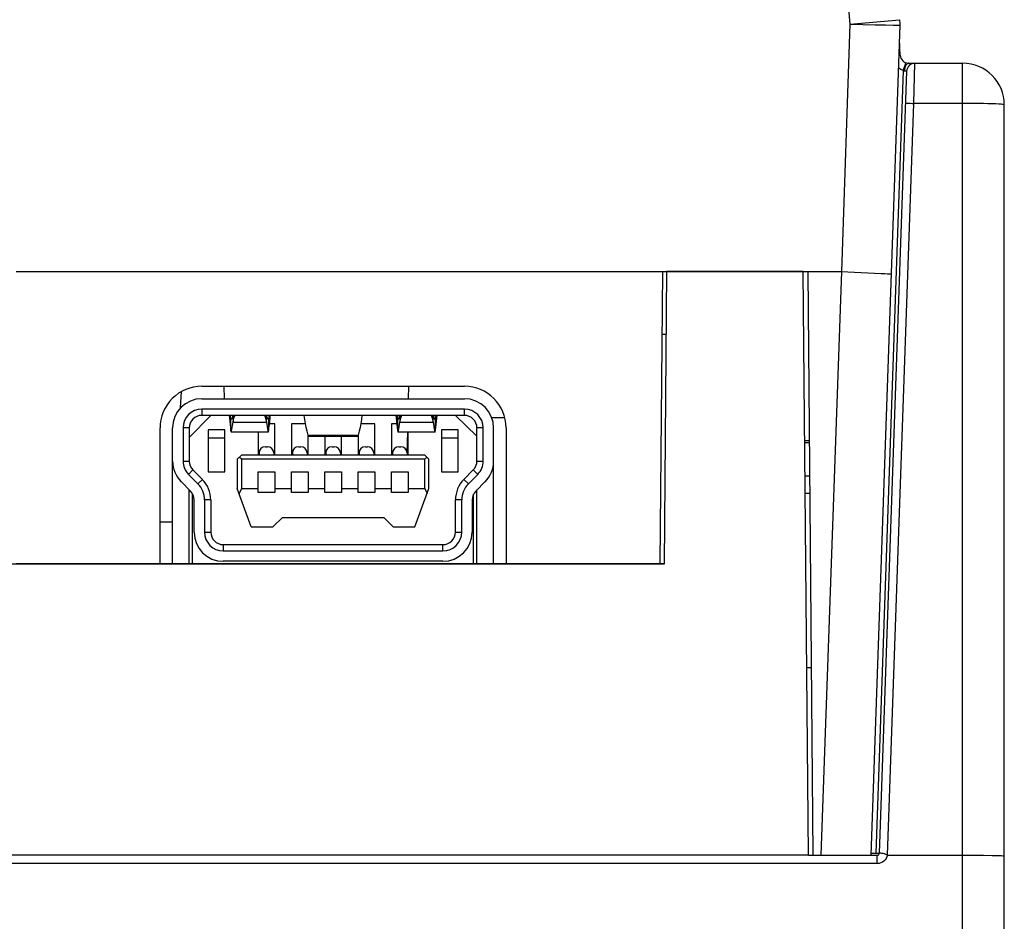
# Model space of a CAD drawing. Units: millimetres. Extents: x 741 to 1469, y -128 to 527.
# Drawn here: x 1036 to 1060, y 489 to 511 of the extents above; entities that cross this region are included whole.
import ezdxf

# ---------------------------------------------------------------- set-up
doc = ezdxf.new("R2010")
doc.units = ezdxf.units.MM
doc.header["$LTSCALE"] = 30.734
doc.layers.get('0').update_dxf_attribs({"linetype": 'CONTINUOUS'})

msp = doc.modelspace()

# ---------------------------------------------------------------- linework, layer by layer
for p, q in [((1055.953, 515.784), (1056.393, 510.719)), ((1056.393, 510.719), (1056.189, 504.784)), ((1056.393, 510.722), (1057.592, 510.827)), ((1056.902, 490.784), (1057.597, 510.696)), ((1057.244, 510.702), (1057.435, 510.699)), ((1057.599, 509.977), (1057.586, 510.358)), ((1057.675, 509.61), (1057.708, 509.711)), ((1057.735, 509.789), (1057.736, 509.793)), ((1057.781, 509.78), (1057.797, 509.784)), ((1057.798, 509.784), (1057.788, 509.785)), ((1057.791, 509.784), (1059.097, 509.784)), ((1057.927, 508.819), (1057.954, 509.784)), ((1059.097, 412.784), (1059.097, 509.784)), ((1057.675, 509.61), (1057.019, 490.832)), ((1057.754, 509.591), (1057.099, 490.832)), ((1057.295, 490.784), (1057.927, 508.819)), ((1060.097, 412.784), (1060.097, 508.784)), ((1036.397, 504.784), (1056.189, 504.784)), ((1051.897, 504.784), (1051.836, 497.784)), ((1051.997, 504.784), (1051.936, 497.768)), ((1055.275, 504.784), (1051.997, 504.784)), ((1055.397, 490.784), (1055.275, 504.784)), ((1055.386, 504.784), (1055.508, 490.784)), ((1056.189, 504.784), (1055.7, 490.784)), ((1051.884, 503.284), (1051.984, 503.284)), ((1040.34, 501.512), (1040.361, 501.905)), ((1040.847, 502.034), (1047.147, 502.034)), ((1041.388, 501.734), (1041.38, 502.034)), ((1045.807, 501.734), (1045.815, 502.034)), ((1040.847, 501.734), (1047.147, 501.734)), ((1040.847, 501.484), (1040.847, 501.334)), ((1047.147, 501.484), (1040.847, 501.484)), ((1047.147, 501.334), (1047.147, 501.484)), ((1041.062, 501.334), (1040.547, 500.803)), ((1047.147, 501.334), (1040.847, 501.334)), ((1041.504, 501.334), (1041.509, 501.269)), ((1041.509, 501.269), (1041.516, 501.192)), ((1041.547, 501.251), (1041.535, 501.334)), ((1041.547, 501.251), (1041.567, 501.251)), ((1041.547, 500.961), (1041.547, 501.234)), ((1041.558, 501.236), (1041.556, 501.234)), ((1041.567, 501.251), (1041.558, 501.236)), ((1041.597, 501.334), (1041.597, 501.168)), ((1042.397, 501.168), (1042.397, 501.334)), ((1042.428, 501.251), (1042.447, 501.251)), ((1042.46, 501.331), (1042.447, 501.251)), ((1042.447, 501.234), (1042.447, 500.961)), ((1045.504, 501.334), (1045.509, 501.269)), ((1045.509, 501.269), (1045.516, 501.192)), ((1045.547, 501.251), (1045.535, 501.334)), ((1045.547, 501.251), (1045.567, 501.251)), ((1045.547, 500.961), (1045.547, 501.234)), ((1045.558, 501.236), (1045.556, 501.234)), ((1045.567, 501.251), (1045.558, 501.236)), ((1045.597, 501.334), (1045.597, 501.168)), ((1046.397, 501.168), (1046.397, 501.334)), ((1046.428, 501.251), (1046.447, 501.251)), ((1046.46, 501.331), (1046.447, 501.251)), ((1046.447, 501.234), (1046.447, 500.961)), ((1047.447, 500.834), (1046.932, 501.334)), ((1047.794, 501.284), (1048.113, 501.284)), ((1039.847, 497.784), (1039.847, 501.034)), ((1040.147, 497.784), (1040.147, 501.034)), ((1040.397, 501.034), (1040.397, 500.237)), ((1040.547, 501.034), (1040.397, 501.034)), ((1040.547, 501.034), (1040.547, 500.237)), ((1040.997, 500.984), (1040.997, 499.984)), ((1041.397, 500.984), (1040.997, 500.984)), ((1041.397, 499.984), (1041.397, 500.984)), ((1041.563, 500.961), (1041.597, 501.168)), ((1041.597, 501.168), (1042.397, 501.168)), ((1042.447, 500.961), (1042.459, 501.038)), ((1042.597, 501.134), (1042.472, 501.134)), ((1042.597, 500.384), (1042.597, 501.134)), ((1042.997, 501.134), (1042.997, 500.384)), ((1043.333, 501.134), (1042.997, 501.134)), ((1043.397, 500.857), (1043.372, 500.952)), ((1044.623, 500.952), (1044.597, 500.857)), ((1044.997, 501.134), (1044.661, 501.134)), ((1044.997, 500.384), (1044.997, 501.134)), ((1045.397, 501.134), (1045.397, 500.384)), ((1045.523, 501.134), (1045.397, 501.134)), ((1045.563, 500.961), (1045.597, 501.168)), ((1045.597, 501.168), (1046.397, 501.168)), ((1046.447, 500.961), (1046.459, 501.038)), ((1046.597, 500.984), (1046.597, 499.984)), ((1046.997, 500.984), (1046.597, 500.984)), ((1046.997, 499.984), (1046.997, 500.984)), ((1047.447, 500.237), (1047.447, 501.034)), ((1047.597, 501.034), (1047.447, 501.034)), ((1047.597, 500.237), (1047.597, 501.034)), ((1047.847, 497.784), (1047.847, 501.034)), ((1048.147, 501.034), (1048.147, 497.784)), ((1041.397, 500.784), (1040.997, 500.784)), ((1042.44, 500.934), (1041.555, 500.934)), ((1042.197, 500.934), (1042.197, 500.384)), ((1043.397, 500.857), (1044.597, 500.857)), ((1043.397, 500.384), (1043.397, 500.834)), ((1043.413, 500.834), (1044.581, 500.834)), ((1043.797, 500.834), (1043.797, 500.384)), ((1044.197, 500.384), (1044.197, 500.834)), ((1044.597, 500.834), (1044.597, 500.384)), ((1046.44, 500.934), (1045.555, 500.934)), ((1045.773, 500.434), (1045.786, 500.934)), ((1045.797, 500.384), (1045.797, 500.934)), ((1046.997, 500.784), (1046.597, 500.784)), ((1055.31, 500.732), (1055.422, 500.732)), ((1042.372, 500.584), (1042.422, 500.584)), ((1043.172, 500.584), (1043.222, 500.584)), ((1043.972, 500.584), (1044.022, 500.584)), ((1044.772, 500.584), (1044.822, 500.584)), ((1045.572, 500.584), (1045.622, 500.584)), ((1055.311, 500.687), (1055.422, 500.687)), ((1041.697, 500.284), (1041.797, 500.384)), ((1041.697, 500.284), (1041.697, 499.584)), ((1041.797, 500.284), (1041.747, 500.334)), ((1046.197, 500.384), (1041.797, 500.384)), ((1041.797, 500.284), (1041.797, 499.584)), ((1046.197, 500.284), (1041.797, 500.284)), ((1042.222, 500.434), (1042.222, 500.384)), ((1042.572, 500.434), (1042.572, 500.384)), ((1043.022, 500.434), (1043.022, 500.384)), ((1043.372, 500.434), (1043.372, 500.384)), ((1043.822, 500.434), (1043.822, 500.384)), ((1044.172, 500.434), (1044.172, 500.384)), ((1044.622, 500.434), (1044.622, 500.384)), ((1044.972, 500.434), (1044.972, 500.384)), ((1045.422, 500.434), (1045.422, 500.384)), ((1045.772, 500.434), (1045.772, 500.384)), ((1046.197, 500.384), (1046.297, 500.284)), ((1046.197, 500.284), (1046.247, 500.334)), ((1046.197, 499.584), (1046.197, 500.284)), ((1046.297, 499.584), (1046.297, 500.284)), ((1040.397, 500.237), (1040.547, 500.237)), ((1040.634, 500.026), (1040.528, 499.92)), ((1040.634, 500.026), (1040.86, 499.798)), ((1047.135, 499.798), (1047.36, 500.026)), ((1047.467, 499.92), (1047.36, 500.026)), ((1047.447, 500.237), (1047.597, 500.237)), ((1040.528, 499.92), (1040.753, 499.693)), ((1040.753, 499.693), (1040.86, 499.798)), ((1040.997, 499.984), (1041.397, 499.984)), ((1042.197, 499.484), (1042.197, 499.984)), ((1042.197, 499.984), (1042.597, 499.984)), ((1042.597, 499.984), (1042.597, 499.484)), ((1042.997, 499.484), (1042.997, 499.984)), ((1042.997, 499.984), (1043.397, 499.984)), ((1043.397, 499.984), (1043.397, 499.484)), ((1043.797, 499.484), (1043.797, 499.984)), ((1043.797, 499.984), (1044.197, 499.984)), ((1044.197, 499.984), (1044.197, 499.484)), ((1044.597, 499.484), (1044.597, 499.984)), ((1044.597, 499.984), (1044.997, 499.984)), ((1044.997, 499.984), (1044.997, 499.484)), ((1045.397, 499.484), (1045.397, 499.984)), ((1045.397, 499.984), (1045.797, 499.984)), ((1045.797, 499.984), (1045.797, 499.484)), ((1046.597, 499.984), (1046.997, 499.984)), ((1047.135, 499.798), (1047.242, 499.693)), ((1047.242, 499.693), (1047.467, 499.92)), ((1055.318, 499.887), (1055.429, 499.887)), ((1040.575, 499.517), (1040.35, 499.745)), ((1040.547, 497.784), (1040.547, 499.545)), ((1042.034, 498.659), (1041.697, 499.584)), ((1041.797, 499.584), (1041.743, 499.458)), ((1041.797, 499.584), (1042.197, 499.584)), ((1042.597, 499.584), (1042.997, 499.584)), ((1043.397, 499.584), (1043.797, 499.584)), ((1044.197, 499.584), (1044.597, 499.584)), ((1044.997, 499.584), (1045.397, 499.584)), ((1045.797, 499.584), (1046.197, 499.584)), ((1045.961, 498.659), (1046.297, 499.584)), ((1046.197, 499.584), (1046.252, 499.458)), ((1047.645, 499.745), (1047.419, 499.517)), ((1047.447, 497.784), (1047.447, 499.545)), ((1040.627, 497.784), (1040.627, 499.446)), ((1040.662, 498.534), (1040.662, 499.306)), ((1040.912, 499.306), (1040.912, 498.534)), ((1041.062, 499.306), (1040.912, 499.306)), ((1041.062, 499.306), (1041.062, 498.534)), ((1042.597, 499.484), (1042.197, 499.484)), ((1043.397, 499.484), (1042.997, 499.484)), ((1044.197, 499.484), (1043.797, 499.484)), ((1044.997, 499.484), (1044.597, 499.484)), ((1045.797, 499.484), (1045.397, 499.484)), ((1046.932, 498.534), (1046.932, 499.306)), ((1047.082, 499.306), (1046.932, 499.306)), ((1047.082, 498.534), (1047.082, 499.306)), ((1047.332, 499.306), (1047.332, 498.534)), ((1047.367, 497.784), (1047.367, 499.446)), ((1055.321, 499.471), (1055.432, 499.471)), ((1042.554, 498.659), (1042.779, 498.884)), ((1042.779, 498.884), (1045.216, 498.884)), ((1045.216, 498.884), (1045.441, 498.659)), ((1039.847, 498.784), (1040.147, 498.784)), ((1042.034, 498.659), (1042.554, 498.659)), ((1045.441, 498.659), (1045.961, 498.659)), ((1040.912, 498.534), (1041.062, 498.534)), ((1046.932, 498.534), (1047.082, 498.534)), ((1041.362, 498.234), (1041.362, 498.084)), ((1041.362, 498.234), (1046.632, 498.234)), ((1046.632, 498.084), (1046.632, 498.234)), ((1041.362, 498.084), (1046.632, 498.084)), ((1051.936, 497.768), (973.259, 497.768)), ((1036.397, 497.784), (1039.847, 497.784)), ((1039.847, 497.784), (1048.147, 497.784)), ((1046.632, 497.834), (1041.362, 497.834)), ((1048.147, 497.784), (1051.836, 497.784)), ((1051.836, 497.784), (1051.936, 497.784)), ((1055.358, 495.284), (1055.468, 495.284)), ((1056.902, 490.832), (1057.019, 490.832)), ((1057.019, 490.819), (1057.019, 490.832)), ((1057.019, 490.832), (1057.05, 490.831)), ((1057.049, 490.584), (968.146, 490.584)), ((1055.397, 490.784), (969.797, 490.784)), ((1055.397, 490.784), (1055.508, 490.784)), ((1055.508, 490.784), (1055.7, 490.784)), ((1055.7, 490.784), (1057.049, 490.784)), ((1057.049, 490.584), (1057.049, 490.784)), ((1057.295, 490.784), (1059.356, 490.783)), ((1059.356, 490.783), (1059.597, 490.781))]:
    msp.add_line(p, q)
for points in [[(1056.393, 510.72), (1056.705, 510.712), (1056.996, 510.704)], [(1056.996, 510.704), (1057.126, 510.703), (1057.244, 510.702)], [(1057.435, 510.699), (1057.556, 510.697), (1057.587, 510.697), (1057.597, 510.697)], [(1057.572, 509.979), (1057.582, 509.979), (1057.595, 509.978), (1057.599, 509.977)], [(1057.708, 509.711), (1057.725, 509.761), (1057.731, 509.778), (1057.735, 509.789)], [(1057.718, 509.668), (1057.727, 509.701), (1057.738, 509.729), (1057.751, 509.752), (1057.765, 509.769), (1057.781, 509.78)], [(1057.675, 509.61), (1057.617, 509.635), (1057.565, 509.666)], [(1057.71, 509.593), (1057.704, 509.593), (1057.698, 509.594), (1057.692, 509.596), (1057.687, 509.599), (1057.681, 509.604), (1057.675, 509.61)], [(1057.71, 509.593), (1057.712, 509.631), (1057.718, 509.668)], [(1057.754, 509.591), (1057.753, 509.592), (1057.749, 509.593), (1057.742, 509.593), (1057.733, 509.594), (1057.722, 509.593), (1057.71, 509.593)], [(1057.727, 508.819), (1057.731, 508.82), (1057.742, 508.821), (1057.761, 508.821), (1057.785, 508.821), (1057.816, 508.821), (1057.85, 508.821), (1057.888, 508.82), (1057.927, 508.819)], [(1060.097, 508.784), (1060.089, 508.788), (1060.063, 508.793), (1060.021, 508.797), (1059.963, 508.801), (1059.891, 508.805), (1059.804, 508.808), (1059.706, 508.811), (1059.597, 508.814), (1059.48, 508.816), (1059.356, 508.817), (1059.228, 508.818), (1057.927, 508.819)], [(1056.189, 504.784), (1056.346, 504.779), (1056.5, 504.773)], [(1056.5, 504.773), (1057.141, 504.742), (1057.228, 504.737), (1057.298, 504.732), (1057.348, 504.728), (1057.378, 504.724), (1057.389, 504.721)], [(1041.516, 501.192), (1041.525, 501.115), (1041.536, 501.038), (1041.547, 500.961)], [(1041.555, 501.234), (1041.552, 501.236), (1041.547, 501.251)], [(1041.588, 501.334), (1041.586, 501.324), (1041.576, 501.28), (1041.567, 501.251)], [(1041.597, 501.168), (1041.603, 501.198), (1041.61, 501.228), (1041.618, 501.258), (1041.627, 501.288), (1041.637, 501.317), (1041.643, 501.334)], [(1042.352, 501.334), (1042.358, 501.317), (1042.368, 501.288)], [(1042.368, 501.288), (1042.377, 501.258), (1042.384, 501.228), (1042.391, 501.198), (1042.397, 501.168)], [(1042.428, 501.251), (1042.419, 501.28), (1042.408, 501.324)], [(1042.44, 501.234), (1042.436, 501.236), (1042.428, 501.251)], [(1042.447, 501.251), (1042.443, 501.236), (1042.44, 501.234)], [(1042.459, 501.038), (1042.469, 501.115), (1042.478, 501.192)], [(1042.478, 501.192), (1042.486, 501.269), (1042.491, 501.334)], [(1043.372, 500.952), (1043.35, 501.046), (1043.332, 501.141), (1043.317, 501.236), (1043.306, 501.331), (1043.306, 501.334)], [(1044.689, 501.334), (1044.689, 501.331), (1044.677, 501.236), (1044.663, 501.141), (1044.644, 501.046), (1044.623, 500.952)], [(1045.516, 501.192), (1045.525, 501.115), (1045.536, 501.038), (1045.547, 500.961)], [(1045.555, 501.234), (1045.552, 501.236), (1045.547, 501.251)], [(1045.588, 501.334), (1045.586, 501.324), (1045.576, 501.28), (1045.567, 501.251)], [(1045.597, 501.168), (1045.603, 501.198), (1045.61, 501.228), (1045.618, 501.258), (1045.627, 501.288), (1045.637, 501.317), (1045.643, 501.334)], [(1046.352, 501.334), (1046.358, 501.317), (1046.368, 501.288)], [(1046.368, 501.288), (1046.377, 501.258), (1046.384, 501.228), (1046.391, 501.198), (1046.397, 501.168)], [(1046.428, 501.251), (1046.419, 501.28), (1046.408, 501.324)], [(1046.44, 501.234), (1046.436, 501.236), (1046.428, 501.251)], [(1046.447, 501.251), (1046.443, 501.236), (1046.44, 501.234)], [(1046.459, 501.038), (1046.469, 501.115), (1046.478, 501.192)], [(1046.478, 501.192), (1046.486, 501.269), (1046.491, 501.334)], [(1041.547, 500.961), (1041.552, 500.937), (1041.555, 500.934)], [(1041.555, 500.934), (1041.558, 500.937), (1041.563, 500.961)], [(1042.397, 501.168), (1042.431, 500.961), (1042.437, 500.937), (1042.44, 500.934)], [(1042.44, 500.934), (1042.443, 500.937), (1042.447, 500.961)], [(1045.547, 500.961), (1045.552, 500.937), (1045.555, 500.934)], [(1045.555, 500.934), (1045.558, 500.937), (1045.563, 500.961)], [(1046.397, 501.168), (1046.431, 500.961), (1046.437, 500.937), (1046.44, 500.934)], [(1046.44, 500.934), (1046.443, 500.937), (1046.447, 500.961)], [(1043.413, 500.834), (1043.407, 500.837), (1043.397, 500.857)], [(1044.597, 500.857), (1044.588, 500.837), (1044.581, 500.834)], [(1057.05, 490.831), (1057.064, 490.831), (1057.076, 490.831), (1057.085, 490.831), (1057.093, 490.831), (1057.097, 490.832)], [(1057.295, 490.784), (1057.258, 490.801), (1057.222, 490.813), (1057.188, 490.821), (1057.159, 490.826), (1057.134, 490.829), (1057.115, 490.831), (1057.103, 490.832), (1057.099, 490.832)], [(1057.295, 490.784), (1057.283, 490.744), (1057.265, 490.707), (1057.239, 490.672), (1057.208, 490.641), (1057.172, 490.616), (1057.132, 490.598), (1057.092, 490.587), (1057.049, 490.584)], [(1059.597, 490.781), (1059.804, 490.779), (1059.891, 490.777), (1059.963, 490.775), (1060.021, 490.773), (1060.063, 490.771), (1060.089, 490.769), (1060.097, 490.766)]]:
    msp.add_lwpolyline(points)
for centre, radius, start, end in [((1056.097, 510.696), 1.5, 359.9733, 5), ((1057.799, 509.984), 0.2, 182, 269.5117), ((1057.954, 509.584), 0.2, 89.9997, 177.9919), ((1059.097, 508.784), 1, 0, 90), ((1040.847, 501.034), 1, 90.0015, 180.0015), ((1047.147, 501.034), 1, 0, 89.9985), ((1040.847, 501.034), 0.7, 90, 180), ((1047.147, 501.034), 0.7, 0, 90), ((1040.847, 501.034), 0.45, 90, 180), ((1047.147, 501.034), 0.45, 0, 90), ((1040.847, 501.034), 0.3, 90, 180), ((1047.147, 501.034), 0.3, 0, 90), ((1042.372, 500.434), 0.15, 90, 180), ((1042.422, 500.434), 0.15, 0, 90), ((1043.172, 500.434), 0.15, 90, 180), ((1043.222, 500.434), 0.15, 0, 90), ((1043.972, 500.434), 0.15, 90, 180), ((1044.022, 500.434), 0.15, 0, 90), ((1044.772, 500.434), 0.15, 90, 180), ((1044.822, 500.434), 0.15, 0, 90), ((1045.572, 500.434), 0.15, 90, 180), ((1045.622, 500.434), 0.15, 0, 90), ((1040.847, 500.237), 0.7, 180, 224.7232), ((1040.847, 500.237), 0.45, 180, 224.7232), ((1040.847, 500.237), 0.3, 180, 224.7232), ((1047.147, 500.237), 0.3, 315.2768, 360), ((1047.147, 500.237), 0.45, 315.2768, 360), ((1047.147, 500.237), 0.7, 315.2768, 360), ((1040.362, 499.306), 0.7, 0, 44.7232), ((1047.632, 499.306), 0.7, 135.2768, 180), ((1040.362, 499.306), 0.55, 0, 44.7232), ((1047.632, 499.306), 0.55, 135.2768, 180), ((1040.362, 499.306), 0.3, 0, 44.7232), ((1047.632, 499.306), 0.3, 135.2768, 180), ((1041.362, 498.534), 0.7, 180, 270), ((1041.362, 498.534), 0.45, 180, 270), ((1041.362, 498.534), 0.3, 180, 270), ((1046.632, 498.534), 0.7, 270, 360), ((1046.632, 498.534), 0.45, 270, 360), ((1046.632, 498.534), 0.3, 270, 360), ((1057.049, 490.834), 0.05, 270, 358.0019)]:
    msp.add_arc(centre, radius, start, end)

doc.saveas('drawing.dxf')
